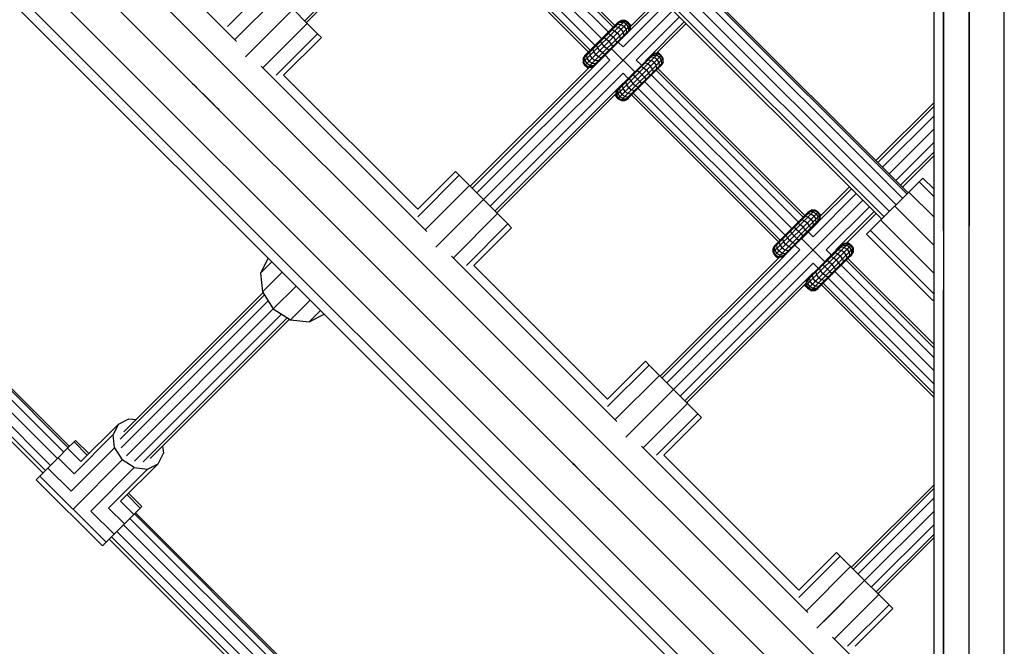
# Model space of a CAD drawing. Extents: x 2741 to 44749, y -53 to 30663.
# Drawn here: x 10901 to 11322, y 9987 to 10255 of the extents above; entities that cross this region are included whole.
import ezdxf

# ---------------------------------------------------------------- set-up
doc = ezdxf.new("R2010")
doc.units = 0
doc.header["$MEASUREMENT"] = 0
doc.layers.add('InterSystem - drawing', color=7, linetype='Continuous')

msp = doc.modelspace()

# ---------------------------------------------------------------- linework, layer by layer
at = {"layer": 'InterSystem - drawing', "linetype": 'Continuous'}
for p, q in [((9957.46, 11245.41), (11273.14, 9929.7)), ((11261.8, 9919.83), (9947.58, 11234.06)), ((9939.25, 11226.87), (11254.61, 9911.49)), ((9937.94, 11222.5), (11250.23, 9910.18)), ((11296.33, 11221.52), (11296.31, 9920.41)), ((11307.29, 9913.81), (11307.31, 11218.58)), ((11322.29, 9910.18), (11322.31, 11214.56)), ((11322.3, 10139.57), (11322.3, 10545.45)), ((10930.43, 10530.45), (11280.7, 10180.18)), ((11281.2, 10180.67), (10930.93, 10530.95)), ((11292.29, 9930.96), (11292.3, 10532.39)), ((10915.08, 10526.29), (11270.94, 10170.42)), ((10920.11, 10525.75), (11273.19, 10172.67)), ((11276.08, 10175.55), (10925.06, 10526.58)), ((11278.82, 10178.3), (10928.56, 10528.57)), ((11269.93, 10169.41), (10916.85, 10522.49)), ((10501.15, 10473.19), (10912.47, 10061.86)), ((10817.77, 10406.29), (11283.01, 9941.04)), ((10994.16, 10245.43), (10923.48, 10316.11)), ((11092.2, 10314.39), (11155.16, 10251.43)), ((11092.95, 10315.15), (11155.92, 10252.19)), ((11307.3, 10316.39), (11307.3, 10166.55)), ((11090.13, 10312.32), (11153.09, 10249.36)), ((11023.3, 10254.22), (11078.03, 10308.96)), ((11084.47, 10306.66), (11147.43, 10243.7)), ((11087.3, 10309.49), (11150.26, 10246.53)), ((11296.32, 10164.35), (11296.32, 10306.38)), ((11075.12, 10304.52), (11024.05, 10253.46)), ((11081.64, 10303.83), (11144.6, 10240.87)), ((11082.4, 10304.59), (11145.36, 10241.63)), ((11007.99, 10269.53), (10990.25, 10251.8)), ((10993.48, 10246.22), (11012.39, 10265.13)), ((11162.34, 10251.68), (11175, 10264.34)), ((11159.38, 10243.06), (11177.83, 10261.51)), ((11175.76, 10263.58), (11161.59, 10249.41)), ((10998.02, 10238.74), (11018.4, 10259.12)), ((11018.4, 10259.12), (11000.76, 10241.48)), ((11018.4, 10259.12), (11024.41, 10253.11)), ((11099.74, 10177.77), (11180.66, 10258.68)), ((11183.48, 10255.85), (11165.04, 10237.41)), ((10922.72, 10072.12), (10743.23, 10251.62)), ((11024.41, 10253.11), (11005.5, 10234.2)), ((11024.41, 10253.11), (11024.05, 10253.46)), ((11024.41, 10253.11), (11028.81, 10248.71)), ((11024.41, 10253.11), (11028.81, 10248.71)), ((11142.32, 10238.02), (11158.66, 10254.36)), ((11142.32, 10236.47), (11160.21, 10254.36)), ((11143.1, 10235.13), (11161.56, 10253.59)), ((11143.1, 10239.37), (11157.32, 10253.59)), ((11144.44, 10234.35), (11162.34, 10252.24)), ((11155.96, 10251.66), (11154.96, 10251.23)), ((11157.11, 10252.81), (11155.96, 10252.23)), ((11157.26, 10251.41), (11155.96, 10251.66)), ((11156.44, 10252.14), (11156.44, 10252.14)), ((11156.54, 10252.24), (11156.54, 10252.24)), ((11157.96, 10253.66), (11156.7, 10252.97)), ((11157.11, 10252.81), (11158.51, 10252.66)), ((11158.49, 10254.19), (11157.16, 10253.43)), ((11157.22, 10253.49), (11157.22, 10253.49)), ((11158.51, 10250.54), (11157.26, 10251.41)), ((11158.66, 10254.36), (11157.32, 10253.59)), ((11158.66, 10254.36), (11157.32, 10253.59)), ((11157.32, 10253.59), (11157.32, 10253.59)), ((11157.96, 10253.66), (11159.45, 10253.6)), ((11158.49, 10254.19), (11160.03, 10254.18)), ((11158.51, 10252.66), (11159.81, 10251.83)), ((11158.57, 10254.27), (11158.57, 10254.27)), ((11160.21, 10254.36), (11158.66, 10254.36)), ((11158.66, 10254.36), (11158.66, 10254.36)), ((11160.21, 10254.36), (11158.66, 10254.36)), ((11160.77, 10252.8), (11159.45, 10253.6)), ((11159.81, 10251.83), (11160.64, 10250.54)), ((11160.03, 10254.18), (11161.37, 10253.39)), ((11160.12, 10254.27), (11160.12, 10254.27)), ((11160.21, 10254.36), (11160.21, 10254.36)), ((11160.21, 10254.36), (11161.56, 10253.59)), ((11161.56, 10253.59), (11160.21, 10254.36)), ((11160.77, 10252.8), (11161.57, 10251.48)), ((11162.15, 10252.05), (11161.37, 10253.39)), ((11161.46, 10253.49), (11161.46, 10253.49)), ((11162.34, 10252.24), (11161.56, 10253.59)), ((11162.34, 10252.24), (11161.56, 10253.59)), ((11161.56, 10253.59), (11161.56, 10253.59)), ((11161.57, 10251.48), (11161.63, 10249.99)), ((11162.08, 10252.87), (11161.82, 10253.13)), ((11162.59, 10251.93), (11162.08, 10252.87)), ((11162.08, 10252.87), (11162.81, 10252.15)), ((11162.16, 10250.51), (11162.15, 10252.05)), ((11162.24, 10252.14), (11162.24, 10252.14)), ((11162.34, 10252.24), (11162.34, 10252.24)), ((11162.34, 10252.24), (11162.34, 10250.69)), ((11162.34, 10251.68), (11162.34, 10252.24)), ((11162.38, 10252.01), (11162.34, 10252.08)), ((11162.38, 10252.01), (11162.34, 10252.05)), ((11162.38, 10251.71), (11162.38, 10252.01)), ((11162.38, 10252.01), (11162.52, 10251.86)), ((11162.52, 10251.86), (11162.38, 10252.01)), ((11185.55, 10253.78), (11169.18, 10237.41)), ((11173.51, 10240.22), (11186.31, 10253.02)), ((10737.35, 10247.26), (10917.6, 10067)), ((10920.35, 10069.75), (10740.85, 10249.25)), ((10922.22, 10071.62), (10742.73, 10251.12)), ((11028.81, 10248.71), (11011.07, 10230.98)), ((11014.3, 10230.98), (11030.42, 10247.1)), ((11030.42, 10247.1), (11028.81, 10248.71)), ((11030.42, 10247.1), (11028.81, 10248.71)), ((11146, 10234.35), (11162.34, 10250.69)), ((11147.37, 10235.15), (11161.53, 10249.31)), ((11151.35, 10247.05), (11150.95, 10247.22)), ((11151.35, 10247.05), (11152.2, 10246.35)), ((11152.4, 10248.67), (11153.02, 10248.72)), ((11154.04, 10248.18), (11153.02, 10248.72)), ((11154.58, 10250.28), (11153.76, 10250.03)), ((11154.04, 10248.18), (11155.18, 10247.21)), ((11154.58, 10250.28), (11155.75, 10249.89)), ((11155.18, 10247.21), (11156.16, 10246.06)), ((11155.75, 10249.89), (11156.95, 10248.98)), ((11156.95, 10248.98), (11157.87, 10247.77)), ((11158.25, 10246.61), (11157.87, 10247.77)), ((11158.51, 10250.54), (11159.38, 10249.29)), ((11159.21, 10246.99), (11159.64, 10247.99)), ((11159.38, 10249.29), (11159.64, 10247.99)), ((11160.2, 10247.98), (11160.78, 10249.13)), ((11160.64, 10250.54), (11160.78, 10249.13)), ((11161.63, 10249.99), (11160.94, 10248.73)), ((11161.4, 10249.19), (11162.16, 10250.51)), ((11162.34, 10250.69), (11161.79, 10249.74)), ((10911.46, 10060.85), (10729.06, 10243.26)), ((10914.72, 10064.11), (10732.32, 10246.51)), ((11146.65, 10242.92), (11146.4, 10242.1)), ((11147.97, 10243.67), (11148.01, 10244.28)), ((11147.97, 10243.67), (11148.5, 10242.65)), ((11149.46, 10245.73), (11149.64, 10245.34)), ((11149.64, 10245.34), (11150.33, 10244.48)), ((11151.36, 10243.39), (11150.33, 10244.48)), ((11151.36, 10243.39), (11152.45, 10242.36)), ((11153.29, 10245.32), (11152.2, 10246.35)), ((11153.29, 10245.32), (11154.33, 10244.23)), ((11155.02, 10243.37), (11154.33, 10244.23)), ((11155.19, 10242.98), (11155.02, 10243.37)), ((11156.69, 10245.04), (11156.16, 10246.06)), ((11156.65, 10244.43), (11156.69, 10245.04)), ((11159.38, 10243.06), (11157.33, 10245.11)), ((11158, 10245.79), (11158.25, 10246.61)), ((11142.3, 10238), (11143.08, 10239.35)), ((11143.1, 10239.37), (11142.32, 10238.02)), ((11142.32, 10238.02), (11143.1, 10239.37)), ((11142.49, 10238.2), (11143.25, 10239.52)), ((11143.71, 10239.98), (11143.02, 10238.72)), ((11143.09, 10237.23), (11143.02, 10238.72)), ((11143.08, 10239.35), (11143.08, 10239.35)), ((11143.09, 10239.35), (11143.08, 10239.35)), ((11143.08, 10239.35), (11143.09, 10239.35)), ((11143.08, 10239.35), (11143.08, 10239.34)), ((11143.1, 10239.37), (11143.1, 10239.37)), ((11143.88, 10239.58), (11144.46, 10240.73)), ((11144.02, 10238.17), (11143.88, 10239.58)), ((11144.42, 10240.12), (11144.42, 10240.12)), ((11144.44, 10240.14), (11144.44, 10240.14)), ((11145.02, 10240.72), (11145.45, 10241.72)), ((11145.02, 10240.72), (11145.28, 10239.42)), ((11146.14, 10238.17), (11145.28, 10239.42)), ((11146, 10240.14), (11146, 10240.14)), ((11146.4, 10242.1), (11146.79, 10240.94)), ((11146.79, 10240.94), (11147.71, 10239.73)), ((11148.91, 10238.82), (11147.71, 10239.73)), ((11149.47, 10241.5), (11148.5, 10242.65)), ((11150.08, 10238.43), (11148.91, 10238.82)), ((11150.62, 10240.53), (11149.47, 10241.5)), ((11150.08, 10238.43), (11150.9, 10238.68)), ((11150.62, 10240.53), (11151.64, 10239.99)), ((11152.25, 10240.04), (11151.64, 10239.99)), ((11151.67, 10239.46), (11153.72, 10237.41)), ((11153.31, 10241.66), (11152.45, 10242.36)), ((11153.31, 10241.66), (11153.71, 10241.49)), ((11164.4, 10232.39), (11154.5, 10242.29)), ((11156.46, 10222.33), (11174.36, 10240.22)), ((11156.46, 10223.88), (11172.8, 10240.22)), ((11157.24, 10220.98), (11175.7, 10239.44)), ((11157.24, 10225.23), (11171.46, 10239.44)), ((11170.1, 10238.09), (11171.25, 10238.66)), ((11172.1, 10239.52), (11170.84, 10238.83)), ((11172.66, 10238.52), (11171.25, 10238.66)), ((11172.63, 10240.05), (11171.3, 10239.29)), ((11171.46, 10239.44), (11172.8, 10240.22)), ((11172.1, 10239.52), (11173.59, 10239.46)), ((11174.17, 10240.03), (11172.63, 10240.05)), ((11173.95, 10237.69), (11172.66, 10238.52)), ((11174.36, 10240.22), (11172.8, 10240.22)), ((11172.8, 10240.22), (11172.8, 10240.22)), ((11174.36, 10240.22), (11173.51, 10240.22)), ((11174.91, 10238.66), (11173.59, 10239.46)), ((11175.07, 10239.89), (11173.84, 10240.56)), ((11174.16, 10240.22), (11173.84, 10240.55)), ((11174.16, 10240.22), (11173.84, 10240.55)), ((11174.32, 10240.63), (11174.05, 10240.77)), ((11174.32, 10240.63), (11174.12, 10240.83)), ((11175.51, 10239.25), (11174.17, 10240.03)), ((11174.32, 10240.63), (11175.07, 10239.89)), ((11175.7, 10239.44), (11174.36, 10240.22)), ((11174.36, 10240.22), (11174.36, 10240.22)), ((11175.7, 10239.44), (11174.36, 10240.22)), ((11174.91, 10238.66), (11175.71, 10237.33)), ((11175.07, 10239.89), (11175.25, 10239.7)), ((11175.51, 10239.25), (11176.29, 10237.91)), ((11176.48, 10238.1), (11175.7, 10239.44)), ((11175.7, 10239.44), (11175.7, 10239.44)), ((11176.48, 10238.1), (11175.7, 10239.44)), ((11075.5, 10164.09), (11004.71, 10234.88)), ((11094.09, 10183.43), (11145.01, 10234.35)), ((11094.84, 10182.67), (11147.27, 10235.1)), ((11153.72, 10237.41), (11096.92, 10180.6)), ((11142.3, 10238), (11142.3, 10238)), ((11142.3, 10238), (11142.3, 10236.45)), ((11142.3, 10238), (11142.3, 10236.45)), ((11142.3, 10238), (11142.32, 10237.98)), ((11142.3, 10236.45), (11142.3, 10236.45)), ((11142.3, 10236.45), (11143.08, 10235.1)), ((11143.08, 10235.1), (11142.3, 10236.45)), ((11142.3, 10236.45), (11142.38, 10236.37)), ((11142.32, 10238.02), (11142.32, 10236.47)), ((11142.32, 10238.02), (11142.32, 10238.02)), ((11142.32, 10238.02), (11142.32, 10236.47)), ((11142.32, 10236.47), (11142.32, 10236.47)), ((11142.32, 10236.47), (11143.1, 10235.13)), ((11143.1, 10235.13), (11142.32, 10236.47)), ((11142.51, 10236.66), (11142.49, 10238.2)), ((11143.29, 10235.32), (11142.51, 10236.66)), ((11143.08, 10235.1), (11144.42, 10234.33)), ((11143.08, 10235.1), (11143.08, 10235.1)), ((11143.23, 10234.95), (11143.08, 10235.1)), ((11143.08, 10235.1), (11144.42, 10234.33)), ((11143.09, 10237.23), (11143.89, 10235.91)), ((11143.1, 10235.13), (11143.1, 10235.13)), ((11143.1, 10235.13), (11144.44, 10234.35)), ((11144.44, 10234.35), (11143.1, 10235.13)), ((11143.18, 10235.05), (11143.15, 10235.1)), ((11144.56, 10234.19), (11143.23, 10234.95)), ((11143.69, 10234.49), (11143.23, 10234.95)), ((11143.29, 10235.32), (11144.63, 10234.53)), ((11143.48, 10234.87), (11143.46, 10234.92)), ((11144.42, 10233.76), (11143.69, 10234.49)), ((11143.69, 10234.49), (11144.63, 10233.97)), ((11145.21, 10235.11), (11143.89, 10235.91)), ((11144, 10234.6), (11144.03, 10234.56)), ((11144.85, 10236.88), (11144.02, 10238.17)), ((11144.42, 10234.33), (11144.35, 10234.4)), ((11144.42, 10234.33), (11144.99, 10234.33)), ((11144.42, 10234.33), (11144.42, 10234.33)), ((11144.56, 10234.19), (11144.42, 10234.33)), ((11144.42, 10234.33), (11144.99, 10234.33)), ((11144.44, 10234.35), (11145.01, 10234.35)), ((11144.44, 10234.35), (11144.44, 10234.35)), ((11144.44, 10234.35), (11146, 10234.35)), ((11146.17, 10234.52), (11144.63, 10234.53)), ((11144.85, 10236.88), (11146.14, 10236.05)), ((11145.21, 10235.11), (11146.7, 10235.05)), ((11146, 10234.35), (11146.94, 10234.9)), ((11146.14, 10238.17), (11147.4, 10237.3)), ((11146.14, 10236.05), (11147.55, 10235.9)), ((11147.5, 10235.28), (11146.17, 10234.52)), ((11147.96, 10235.74), (11146.7, 10235.05)), ((11148.7, 10237.05), (11147.4, 10237.3)), ((11147.55, 10235.9), (11148.7, 10236.48)), ((11148.12, 10238.02), (11148.12, 10238.02)), ((11149.69, 10237.48), (11148.7, 10237.05)), ((11158.59, 10220.21), (11176.48, 10238.1)), ((11160.14, 10220.21), (11176.48, 10236.55)), ((11161.48, 10220.98), (11175.7, 10235.2)), ((11167.23, 10235.21), (11165.04, 10237.41)), ((11166.55, 10234.53), (11167.16, 10234.58)), ((11168.18, 10234.04), (11167.16, 10234.58)), ((11167.9, 10235.89), (11168.72, 10236.14)), ((11169.89, 10235.75), (11168.72, 10236.14)), ((11170.1, 10237.52), (11169.11, 10237.09)), ((11169.3, 10237.28), (11169.18, 10237.41)), ((11171.09, 10234.83), (11169.89, 10235.75)), ((11170.1, 10237.52), (11171.4, 10237.27)), ((11170.68, 10238.1), (11170.68, 10238.1)), ((11172.01, 10233.63), (11171.09, 10234.83)), ((11172.65, 10236.4), (11171.4, 10237.27)), ((11172.65, 10236.4), (11173.52, 10235.15)), ((11173.78, 10233.85), (11173.52, 10235.15)), ((11174.78, 10236.4), (11173.95, 10237.69)), ((11174.92, 10234.99), (11174.34, 10233.84)), ((11174.36, 10234.42), (11174.36, 10234.42)), ((11174.92, 10234.99), (11174.78, 10236.4)), ((11175.09, 10234.59), (11175.78, 10235.84)), ((11175.32, 10234.82), (11175.68, 10235.03)), ((11175.32, 10234.82), (11175.68, 10235.03)), ((11175.55, 10235.04), (11176.3, 10236.37)), ((11175.61, 10235.1), (11175.68, 10235.03)), ((11175.68, 10235.03), (11176.46, 10236.37)), ((11175.68, 10235.03), (11175.68, 10235.03)), ((11176.48, 10236.55), (11175.7, 10235.2)), ((11175.7, 10235.2), (11176.48, 10236.55)), ((11175.7, 10235.2), (11175.7, 10235.2)), ((11175.71, 10237.33), (11175.78, 10235.84)), ((11176.29, 10237.91), (11176.3, 10236.37)), ((11176.46, 10236.37), (11176.41, 10236.42)), ((11176.46, 10236.51), (11176.46, 10236.37)), ((11176.46, 10236.37), (11176.46, 10236.51)), ((11176.46, 10236.37), (11176.46, 10236.37)), ((11176.48, 10236.55), (11176.48, 10238.1)), ((11176.48, 10236.55), (11176.48, 10238.1)), ((11176.48, 10238.1), (11176.48, 10238.1)), ((11176.48, 10236.55), (11176.48, 10236.55)), ((11071.6, 10173.67), (11014.3, 10230.98)), ((11159.38, 10231.75), (11102.57, 10174.94)), ((11144.85, 10234.19), (11144.56, 10234.19)), ((11144.71, 10234.05), (11144.56, 10234.19)), ((11144.71, 10234.05), (11144.56, 10234.19)), ((11161.57, 10229.56), (11159.38, 10231.75)), ((11162.11, 10229.52), (11162.15, 10230.14)), ((11163.78, 10231.2), (11163.61, 10231.59)), ((11164.47, 10230.34), (11163.78, 10231.2)), ((11164.47, 10230.34), (11165.5, 10229.25)), ((11165.09, 10233.08), (11165.49, 10232.9)), ((11165.49, 10232.9), (11166.35, 10232.21)), ((11166.35, 10232.21), (11167.44, 10231.18)), ((11168.47, 10230.09), (11167.44, 10231.18)), ((11168.18, 10234.04), (11169.33, 10233.07)), ((11169.33, 10233.07), (11170.3, 10231.92)), ((11170.83, 10230.9), (11170.3, 10231.92)), ((11170.79, 10230.29), (11170.83, 10230.9)), ((11171.47, 10230.97), (11234.27, 10168.18)), ((11172.4, 10232.46), (11172.01, 10233.63)), ((11172.15, 10231.65), (11172.4, 10232.46)), ((11173.78, 10233.85), (11173.35, 10232.85)), ((11173.54, 10233.04), (11236.34, 10170.25)), ((11174.3, 10233.8), (11237.09, 10171.01)), ((10975.4, 10227.44), (10976.16, 10226.68)), ((10975.4, 10227.44), (10976.16, 10226.68)), ((10975.4, 10227.44), (10975.41, 10227.44)), ((10976.16, 10226.68), (10978.23, 10224.61)), ((10976.16, 10226.68), (10976.16, 10226.68)), ((10976.16, 10226.68), (10978.23, 10224.61)), ((11104.64, 10172.87), (11159.38, 10227.61)), ((11158.6, 10226.58), (11158.02, 10225.44)), ((11158.59, 10226), (11158.59, 10226)), ((11159.59, 10227.58), (11159.16, 10226.58)), ((11159.42, 10225.28), (11159.16, 10226.58)), ((11159.38, 10227.61), (11159.5, 10227.49)), ((11160.14, 10226), (11160.14, 10226)), ((11160.8, 10228.78), (11160.55, 10227.96)), ((11160.93, 10226.8), (11160.55, 10227.96)), ((11161.85, 10225.59), (11160.93, 10226.8)), ((11162.64, 10228.51), (11162.11, 10229.52)), ((11162.64, 10228.51), (11163.61, 10227.36)), ((11163.61, 10227.36), (11164.76, 10226.38)), ((11165.78, 10225.85), (11164.76, 10226.38)), ((11165.5, 10229.25), (11166.6, 10228.22)), ((11166.4, 10225.89), (11165.78, 10225.85)), ((11166.6, 10228.22), (11167.45, 10227.52)), ((11167.45, 10227.52), (11167.85, 10227.35)), ((11168.47, 10230.09), (11169.16, 10229.23)), ((11168.64, 10228.14), (11231.44, 10165.35)), ((11169.34, 10228.83), (11169.16, 10229.23)), ((10981.06, 10221.78), (10978.23, 10224.61)), ((10978.23, 10224.61), (10978.23, 10224.61)), ((10978.23, 10224.61), (10983.89, 10218.96)), ((10981.06, 10221.78), (10983.89, 10218.96)), ((10981.06, 10221.78), (10981.06, 10221.78)), ((11156.46, 10223.18), (11105.4, 10172.11)), ((11155.94, 10222.24), (11155.74, 10222.45)), ((11155.8, 10222.51), (11155.94, 10222.24)), ((11155.94, 10222.24), (11156.68, 10221.5)), ((11156.01, 10222.72), (11156.68, 10221.5)), ((11156.02, 10222.73), (11156.38, 10222.37)), ((11156.38, 10222.37), (11156.39, 10223.1)), ((11156.52, 10222.23), (11156.38, 10222.37)), ((11157.14, 10221.04), (11156.38, 10222.37)), ((11156.38, 10222.37), (11156.52, 10222.23)), ((11156.46, 10223.88), (11157.24, 10225.23)), ((11156.46, 10222.33), (11156.46, 10223.88)), ((11156.46, 10223.88), (11156.46, 10223.88)), ((11156.46, 10223.18), (11156.46, 10222.33)), ((11156.46, 10222.33), (11157.3, 10220.89)), ((11157.24, 10220.98), (11156.46, 10222.33)), ((11156.46, 10222.33), (11156.46, 10222.33)), ((11156.52, 10222.23), (11156.52, 10222.23)), ((11156.52, 10222.23), (11156.52, 10222.23)), ((11156.52, 10222.23), (11157.3, 10220.89)), ((11156.52, 10222.23), (11156.52, 10222.23)), ((11156.52, 10222.23), (11156.52, 10222.23)), ((11157.4, 10225.38), (11156.64, 10224.05)), ((11156.64, 10224.05), (11156.65, 10222.51)), ((11156.65, 10222.51), (11157.43, 10221.17)), ((11156.75, 10221.84), (11156.75, 10221.84)), ((11157.86, 10225.84), (11157.17, 10224.58)), ((11157.17, 10224.58), (11157.23, 10223.09)), ((11157.23, 10223.09), (11158.03, 10221.77)), ((11158.16, 10224.03), (11158.02, 10225.44)), ((11159.35, 10220.97), (11158.03, 10221.77)), ((11158.99, 10222.74), (11158.16, 10224.03)), ((11158.99, 10222.74), (11160.29, 10221.91)), ((11160.29, 10224.03), (11159.42, 10225.28)), ((11160.29, 10224.03), (11161.54, 10223.16)), ((11160.29, 10221.91), (11161.69, 10221.76)), ((11162.84, 10222.91), (11161.54, 10223.16)), ((11161.69, 10221.76), (11162.84, 10222.34)), ((11161.85, 10225.59), (11163.05, 10224.67)), ((11162.26, 10223.88), (11162.26, 10223.88)), ((11162.26, 10222.33), (11162.26, 10222.33)), ((11163.84, 10223.33), (11162.84, 10222.91)), ((11162.99, 10222.49), (11225.78, 10159.69)), ((11164.22, 10224.29), (11163.05, 10224.67)), ((11163.74, 10223.24), (11226.54, 10160.45)), ((11165.04, 10224.54), (11164.22, 10224.29)), ((11165.82, 10225.31), (11228.61, 10162.52)), ((10983.89, 10218.96), (10985.96, 10216.88)), ((10985.96, 10216.88), (10983.89, 10218.96)), ((10983.89, 10218.96), (10983.89, 10218.96)), ((11157.14, 10221.04), (11156.68, 10221.5)), ((11157.06, 10221.29), (11157.06, 10221.29)), ((11157.3, 10220.89), (11157.14, 10221.04)), ((11157.24, 10220.99), (11157.24, 10220.99)), ((11157.24, 10220.98), (11158.59, 10220.21)), ((11157.24, 10220.98), (11157.24, 10220.98)), ((11157.24, 10220.98), (11158.59, 10220.21)), ((11157.3, 10220.89), (11158.64, 10220.11)), ((11157.3, 10220.89), (11157.3, 10220.89)), ((11157.3, 10220.89), (11158.64, 10220.11)), ((11157.43, 10221.17), (11158.77, 10220.39)), ((11158.49, 10220.26), (11158.64, 10220.11)), ((11158.59, 10220.21), (11158.59, 10220.21)), ((11158.59, 10220.21), (11160.14, 10220.21)), ((11160.14, 10220.21), (11158.59, 10220.21)), ((11160.19, 10220.11), (11158.64, 10220.11)), ((11158.64, 10220.11), (11158.64, 10220.11)), ((11158.64, 10220.11), (11160.19, 10220.11)), ((11160.31, 10220.38), (11158.77, 10220.39)), ((11159.35, 10220.97), (11160.84, 10220.91)), ((11160.1, 10220.21), (11160.19, 10220.11)), ((11160.14, 10220.21), (11161.48, 10220.98)), ((11161.48, 10220.98), (11160.14, 10220.21)), ((11160.14, 10220.21), (11160.14, 10220.21)), ((11160.19, 10220.11), (11161.54, 10220.89)), ((11160.19, 10220.11), (11161.54, 10220.89)), ((11160.19, 10220.11), (11160.19, 10220.11)), ((11160.31, 10220.38), (11161.64, 10221.14)), ((11160.84, 10220.91), (11162.1, 10221.6)), ((11161.46, 10220.97), (11161.54, 10220.89)), ((11161.48, 10220.98), (11161.48, 10220.98)), ((11161.54, 10220.89), (11161.74, 10221.24)), ((11161.54, 10220.89), (11161.54, 10220.89)), ((11292.3, 10219.28), (11267.44, 10194.43)), ((11292.3, 10217.76), (11268.2, 10193.67)), ((10986.72, 10216.13), (10985.96, 10216.88)), ((10985.96, 10216.88), (10985.96, 10216.88)), ((10986.72, 10216.13), (10985.96, 10216.88)), ((10986.72, 10216.13), (10986.72, 10216.13)), ((11270.27, 10191.6), (11292.3, 10213.62)), ((11273.1, 10188.77), (11292.3, 10207.97)), ((11292.3, 10202.31), (11275.93, 10185.94)), ((11278, 10183.87), (11292.3, 10198.17)), ((11292.3, 10196.65), (11278.76, 10183.11)), ((11071.6, 10173.67), (11087.72, 10189.79)), ((11071.6, 10170.45), (11089.33, 10188.18)), ((11089.33, 10188.18), (11087.72, 10189.79)), ((11087.72, 10189.79), (11089.33, 10188.18)), ((11093.73, 10183.78), (11089.33, 10188.18)), ((11089.33, 10188.18), (11093.73, 10183.78)), ((11263.47, 10162.95), (11287.52, 10186.99)), ((11285.91, 10185.38), (11292.3, 10178.99)), ((11292.3, 10182.21), (11287.52, 10186.99)), ((11074.82, 10164.87), (11093.73, 10183.78)), ((11093.73, 10183.78), (11094.09, 10183.43)), ((11093.73, 10183.78), (11099.74, 10177.77)), ((11259.01, 10180.33), (11240.56, 10161.88)), ((11242.77, 10168.23), (11256.94, 10182.4)), ((11243.51, 10170.5), (11256.18, 10183.16)), ((11281.51, 10180.98), (11292.3, 10170.19)), ((11099.74, 10177.77), (11079.37, 10157.39)), ((11099.74, 10177.77), (11082.11, 10160.13)), ((11099.74, 10177.77), (11105.75, 10171.76)), ((11180.92, 10096.59), (11261.83, 10177.5)), ((11086.84, 10152.85), (11105.75, 10171.76)), ((11105.75, 10171.76), (11105.4, 10172.11)), ((11110.15, 10167.36), (11105.75, 10171.76)), ((11105.75, 10171.76), (11110.15, 10167.36)), ((11223.5, 10155.29), (11241.39, 10173.18)), ((11223.5, 10156.84), (11239.84, 10173.18)), ((11224.28, 10153.95), (11242.74, 10172.41)), ((11224.28, 10158.19), (11238.49, 10172.41)), ((11238.28, 10171.63), (11237.14, 10171.05)), ((11237.88, 10171.79), (11239.14, 10172.48)), ((11239.69, 10171.48), (11238.28, 10171.63)), ((11238.34, 10172.25), (11239.67, 10173.01)), ((11238.4, 10172.31), (11238.4, 10172.31)), ((11239.84, 10173.18), (11238.49, 10172.41)), ((11239.84, 10173.18), (11238.49, 10172.41)), ((11238.49, 10172.41), (11238.49, 10172.41)), ((11240.63, 10172.42), (11239.14, 10172.48)), ((11241.21, 10173), (11239.67, 10173.01)), ((11240.98, 10170.65), (11239.69, 10171.48)), ((11239.74, 10173.09), (11239.74, 10173.09)), ((11239.84, 10173.18), (11239.84, 10173.18)), ((11239.84, 10173.18), (11241.39, 10173.18)), ((11241.39, 10173.18), (11239.84, 10173.18)), ((11241.95, 10171.62), (11240.63, 10172.42)), ((11242.55, 10172.22), (11241.21, 10173)), ((11241.3, 10173.09), (11241.3, 10173.09)), ((11241.39, 10173.18), (11242.74, 10172.41)), ((11242.74, 10172.41), (11241.39, 10173.18)), ((11241.39, 10173.18), (11241.39, 10173.18)), ((11241.95, 10171.62), (11242.75, 10170.3)), ((11242.55, 10172.22), (11243.33, 10170.88)), ((11242.64, 10172.31), (11242.64, 10172.31)), ((11242.74, 10172.41), (11243.51, 10171.06)), ((11243.51, 10171.06), (11242.74, 10172.41)), ((11242.74, 10172.41), (11242.74, 10172.41)), ((11243, 10171.95), (11243.26, 10171.7)), ((11243.26, 10171.7), (11243.77, 10170.75)), ((11243.26, 10171.7), (11243.98, 10170.97)), ((11246.22, 10156.23), (11264.66, 10174.67)), ((11250.36, 10156.23), (11266.73, 10172.6)), ((11267.49, 10171.84), (11254.69, 10159.04)), ((11292.3, 10158.17), (11275.5, 10174.97)), ((11110.15, 10167.36), (11092.42, 10149.63)), ((11111.76, 10165.75), (11110.15, 10167.36)), ((11110.15, 10167.36), (11111.76, 10165.75)), ((11225.62, 10153.17), (11243.51, 10171.06)), ((11227.17, 10153.17), (11243.51, 10169.51)), ((11228.55, 10153.97), (11242.71, 10168.13)), ((11234.2, 10167.54), (11233.58, 10167.49)), ((11235.21, 10167), (11234.2, 10167.54)), ((11235.76, 10169.1), (11234.94, 10168.85)), ((11236.36, 10166.03), (11235.21, 10167)), ((11236.92, 10168.71), (11235.76, 10169.1)), ((11236.14, 10170.05), (11237.14, 10170.48)), ((11236.92, 10168.71), (11238.13, 10167.8)), ((11238.44, 10170.23), (11237.14, 10170.48)), ((11237.62, 10170.96), (11237.62, 10170.96)), ((11237.72, 10171.06), (11237.72, 10171.06)), ((11239.05, 10166.59), (11238.13, 10167.8)), ((11238.44, 10170.23), (11239.69, 10169.36)), ((11239.69, 10169.36), (11240.56, 10168.11)), ((11240.81, 10166.81), (11240.56, 10168.11)), ((11240.98, 10170.65), (11241.81, 10169.36)), ((11241.96, 10167.95), (11241.38, 10166.81)), ((11241.96, 10167.95), (11241.81, 10169.36)), ((11242.12, 10167.55), (11242.81, 10168.81)), ((11242.58, 10168.01), (11243.34, 10169.33)), ((11242.81, 10168.81), (11242.75, 10170.3)), ((11242.97, 10168.56), (11243.51, 10169.51)), ((11243.33, 10170.88), (11243.34, 10169.33)), ((11243.42, 10170.96), (11243.42, 10170.96)), ((11243.51, 10171.06), (11243.51, 10169.51)), ((11243.51, 10170.5), (11243.51, 10171.06)), ((11243.51, 10171.06), (11243.51, 10171.06)), ((11243.56, 10170.83), (11243.51, 10170.9)), ((11243.51, 10170.87), (11243.56, 10170.83)), ((11243.56, 10170.83), (11243.55, 10170.54)), ((11243.7, 10170.68), (11243.56, 10170.83)), ((11243.7, 10170.68), (11243.56, 10170.83)), ((11269.49, 10168.96), (11292.3, 10146.15)), ((11095.64, 10149.63), (11111.76, 10165.75)), ((11229.14, 10162.49), (11229.19, 10163.1)), ((11230.82, 10164.16), (11230.64, 10164.55)), ((11230.82, 10164.16), (11231.51, 10163.3)), ((11231.51, 10163.3), (11232.54, 10162.21)), ((11232.13, 10166.04), (11232.52, 10165.87)), ((11233.38, 10165.17), (11232.52, 10165.87)), ((11233.38, 10165.17), (11234.47, 10164.14)), ((11234.47, 10164.14), (11235.5, 10163.05)), ((11235.5, 10163.05), (11236.2, 10162.19)), ((11237.34, 10164.88), (11236.36, 10166.03)), ((11237.34, 10164.88), (11237.87, 10163.86)), ((11237.87, 10163.86), (11237.83, 10163.25)), ((11240.56, 10161.88), (11238.51, 10163.93)), ((11239.05, 10166.59), (11239.43, 10165.43)), ((11239.43, 10165.43), (11239.18, 10164.61)), ((11240.39, 10165.81), (11240.81, 10166.81)), ((11291.76, 10134.67), (11263.47, 10162.95)), ((11292.3, 10137.35), (11265.09, 10164.56)), ((11224.2, 10157.54), (11224.89, 10158.8)), ((11225.06, 10158.4), (11225.63, 10159.55)), ((11225.6, 10158.94), (11225.6, 10158.94)), ((11225.62, 10158.96), (11225.62, 10158.96)), ((11226.63, 10160.54), (11226.2, 10159.54)), ((11226.45, 10158.24), (11226.2, 10159.54)), ((11227.17, 10158.96), (11227.17, 10158.96)), ((11227.58, 10160.93), (11227.83, 10161.74)), ((11227.58, 10160.93), (11227.97, 10159.76)), ((11228.89, 10158.55), (11227.97, 10159.76)), ((11230.09, 10157.64), (11228.89, 10158.55)), ((11229.68, 10161.47), (11229.14, 10162.49)), ((11230.65, 10160.32), (11229.68, 10161.47)), ((11231.8, 10159.35), (11230.65, 10160.32)), ((11232.82, 10158.81), (11231.8, 10159.35)), ((11233.63, 10161.18), (11232.54, 10162.21)), ((11233.43, 10158.86), (11232.82, 10158.81)), ((11233.63, 10161.18), (11234.49, 10160.48)), ((11234.49, 10160.48), (11234.89, 10160.31)), ((11245.58, 10151.21), (11235.68, 10161.11)), ((11236.37, 10161.8), (11236.2, 10162.19)), ((11237.64, 10141.15), (11255.53, 10159.04)), ((11237.64, 10142.7), (11253.98, 10159.04)), ((11253.81, 10158.87), (11252.48, 10158.11)), ((11253.98, 10159.04), (11252.64, 10158.26)), ((11255.35, 10158.85), (11253.81, 10158.87)), ((11255.53, 10159.04), (11253.98, 10159.04)), ((11253.98, 10159.04), (11253.98, 10159.04)), ((11255.53, 10159.04), (11254.69, 10159.04)), ((11255.34, 10159.04), (11255.01, 10159.37)), ((11255.01, 10159.37), (11255.34, 10159.04)), ((11256.24, 10158.71), (11255.02, 10159.38)), ((11255.5, 10159.45), (11255.23, 10159.59)), ((11255.3, 10159.65), (11255.5, 10159.45)), ((11255.35, 10158.85), (11256.69, 10158.07)), ((11255.5, 10159.45), (11256.24, 10158.71)), ((11255.53, 10159.04), (11256.88, 10158.26)), ((11256.88, 10158.26), (11255.53, 10159.04)), ((11255.53, 10159.04), (11255.53, 10159.04)), ((11256.24, 10158.71), (11256.43, 10158.52)), ((11234.9, 10156.23), (11178.09, 10099.42)), ((11223.48, 10156.82), (11224.26, 10158.17)), ((11223.48, 10156.82), (11223.48, 10156.82)), ((11223.48, 10156.82), (11223.48, 10155.27)), ((11223.5, 10156.8), (11223.48, 10156.82)), ((11223.48, 10156.82), (11223.48, 10155.27)), ((11223.48, 10155.27), (11223.48, 10155.27)), ((11223.48, 10155.27), (11224.26, 10153.93)), ((11224.26, 10153.93), (11223.48, 10155.27)), ((11223.48, 10155.27), (11223.56, 10155.19)), ((11224.28, 10158.19), (11223.5, 10156.84)), ((11224.28, 10158.19), (11223.5, 10156.84)), ((11223.5, 10156.84), (11223.5, 10156.84)), ((11223.5, 10156.84), (11223.5, 10155.29)), ((11223.5, 10155.29), (11223.5, 10156.84)), ((11223.5, 10155.29), (11224.28, 10153.95)), ((11223.5, 10155.29), (11223.5, 10155.29)), ((11223.5, 10155.29), (11224.28, 10153.95)), ((11223.67, 10157.02), (11224.43, 10158.34)), ((11223.69, 10155.48), (11223.67, 10157.02)), ((11224.47, 10154.14), (11223.69, 10155.48)), ((11224.26, 10156.05), (11224.2, 10157.54)), ((11224.27, 10158.18), (11224.26, 10158.17)), ((11224.26, 10158.17), (11224.27, 10158.18)), ((11224.26, 10158.17), (11224.26, 10158.17)), ((11224.26, 10158.17), (11224.26, 10158.16)), ((11224.26, 10156.05), (11225.06, 10154.73)), ((11224.28, 10158.19), (11224.28, 10158.19)), ((11225.2, 10156.99), (11225.06, 10158.4)), ((11226.39, 10153.93), (11225.06, 10154.73)), ((11226.03, 10155.7), (11225.2, 10156.99)), ((11227.32, 10154.87), (11226.03, 10155.7)), ((11226.45, 10158.24), (11227.32, 10156.99)), ((11228.58, 10156.12), (11227.32, 10156.99)), ((11227.32, 10154.87), (11228.73, 10154.72)), ((11227.88, 10153.87), (11229.13, 10154.56)), ((11229.87, 10155.87), (11228.58, 10156.12)), ((11229.88, 10155.3), (11228.73, 10154.72)), ((11229.3, 10156.84), (11229.3, 10156.84)), ((11230.87, 10156.3), (11229.87, 10155.87)), ((11230.09, 10157.64), (11231.26, 10157.25)), ((11231.26, 10157.25), (11232.07, 10157.5)), ((11234.9, 10156.23), (11232.85, 10158.28)), ((11238.42, 10139.8), (11256.88, 10158.26)), ((11238.42, 10144.05), (11252.64, 10158.26)), ((11239.76, 10139.03), (11257.66, 10156.92)), ((11241.32, 10139.03), (11257.66, 10155.37)), ((11248.41, 10154.03), (11246.22, 10156.23)), ((11249.9, 10154.96), (11249.08, 10154.71)), ((11251.07, 10154.57), (11249.9, 10154.96)), ((11251.28, 10156.34), (11250.28, 10155.91)), ((11250.48, 10156.11), (11250.36, 10156.23)), ((11251.07, 10154.57), (11252.27, 10153.65)), ((11252.43, 10157.48), (11251.28, 10156.91)), ((11251.28, 10156.34), (11252.58, 10156.09)), ((11251.86, 10156.92), (11251.86, 10156.92)), ((11252.02, 10157.65), (11253.28, 10158.34)), ((11253.83, 10157.34), (11252.43, 10157.48)), ((11252.58, 10156.09), (11253.83, 10155.22)), ((11253.28, 10158.34), (11254.77, 10158.28)), ((11253.83, 10157.34), (11255.13, 10156.51)), ((11254.7, 10153.97), (11253.83, 10155.22)), ((11256.09, 10157.48), (11254.77, 10158.28)), ((11255.13, 10156.51), (11255.96, 10155.22)), ((11255.96, 10155.22), (11256.1, 10153.81)), ((11256.09, 10157.48), (11256.89, 10156.15)), ((11256.26, 10153.41), (11256.95, 10154.66)), ((11256.69, 10158.07), (11257.47, 10156.73)), ((11256.72, 10153.87), (11257.48, 10155.19)), ((11256.86, 10153.85), (11257.64, 10155.19)), ((11256.88, 10158.26), (11256.88, 10158.26)), ((11256.88, 10158.26), (11257.66, 10156.92)), ((11257.66, 10156.92), (11256.88, 10158.26)), ((11257.66, 10155.37), (11256.88, 10154.02)), ((11256.88, 10154.02), (11257.66, 10155.37)), ((11256.89, 10156.15), (11256.95, 10154.66)), ((11257.47, 10156.73), (11257.48, 10155.19)), ((11257.59, 10155.24), (11257.64, 10155.19)), ((11257.64, 10155.19), (11257.64, 10155.33)), ((11257.64, 10155.19), (11257.64, 10155.33)), ((11257.64, 10155.19), (11257.64, 10155.19)), ((11257.66, 10156.92), (11257.66, 10155.37)), ((11257.66, 10155.37), (11257.66, 10156.92)), ((11257.66, 10156.92), (11257.66, 10156.92)), ((11257.66, 10155.37), (11257.66, 10155.37)), ((11007.65, 10152.77), (11004.39, 10146.32)), ((11004.39, 10146.32), (11009.24, 10151.17)), ((11086.06, 10153.53), (11156.68, 10082.91)), ((11175.27, 10102.25), (11226.19, 10153.17)), ((11176.02, 10101.49), (11228.45, 10153.92)), ((11240.56, 10150.57), (11183.75, 10093.76)), ((11224.26, 10153.93), (11225.6, 10153.15)), ((11225.6, 10153.15), (11224.26, 10153.93)), ((11224.26, 10153.93), (11224.26, 10153.93)), ((11224.26, 10153.93), (11224.41, 10153.77)), ((11224.28, 10153.95), (11225.62, 10153.17)), ((11224.28, 10153.95), (11224.28, 10153.95)), ((11224.28, 10153.95), (11225.62, 10153.17)), ((11224.33, 10153.92), (11224.36, 10153.87)), ((11225.74, 10153.01), (11224.41, 10153.77)), ((11224.41, 10153.77), (11224.87, 10153.31)), ((11224.47, 10154.14), (11225.81, 10153.35)), ((11224.64, 10153.74), (11224.66, 10153.69)), ((11225.6, 10152.58), (11224.87, 10153.31)), ((11224.87, 10153.31), (11225.81, 10152.79)), ((11225.21, 10153.38), (11225.18, 10153.42)), ((11225.6, 10153.15), (11225.53, 10153.22)), ((11225.6, 10153.15), (11225.6, 10153.15)), ((11225.6, 10153.15), (11226.17, 10153.15)), ((11225.74, 10153.01), (11225.6, 10153.15)), ((11225.6, 10153.15), (11226.17, 10153.15)), ((11225.62, 10153.17), (11226.19, 10153.17)), ((11227.17, 10153.17), (11225.62, 10153.17)), ((11225.62, 10153.17), (11225.62, 10153.17)), ((11226.03, 10153.01), (11225.74, 10153.01)), ((11225.88, 10152.87), (11225.74, 10153.01)), ((11225.74, 10153.01), (11225.88, 10152.87)), ((11227.35, 10153.34), (11225.81, 10153.35)), ((11227.88, 10153.87), (11226.39, 10153.93)), ((11228.12, 10153.72), (11227.17, 10153.17)), ((11228.67, 10154.1), (11227.35, 10153.34)), ((11240.56, 10150.57), (11242.75, 10148.38)), ((11242.66, 10139.8), (11256.88, 10154.02)), ((11244.78, 10150.41), (11244.96, 10150.02)), ((11246.27, 10151.9), (11246.67, 10151.72)), ((11247.52, 10151.03), (11246.67, 10151.72)), ((11248.62, 10150), (11247.52, 10151.03)), ((11247.72, 10153.35), (11248.34, 10153.4)), ((11248.34, 10153.4), (11249.36, 10152.86)), ((11250.51, 10151.89), (11249.36, 10152.86)), ((11250.51, 10151.89), (11251.48, 10150.74)), ((11251.48, 10150.74), (11252.01, 10149.72)), ((11253.19, 10152.45), (11252.27, 10153.65)), ((11253.19, 10152.45), (11253.57, 10151.28)), ((11253.32, 10150.47), (11253.57, 10151.28)), ((11254.53, 10151.67), (11254.96, 10152.67)), ((11254.7, 10153.97), (11254.96, 10152.67)), ((11254.72, 10151.86), (11292.3, 10114.29)), ((11292.3, 10115.8), (11255.48, 10152.62)), ((11255.52, 10152.66), (11256.1, 10153.81)), ((11255.53, 10153.24), (11255.53, 10153.24)), ((11256.86, 10153.85), (11256.5, 10153.64)), ((11256.5, 10153.64), (11256.86, 10153.85)), ((11256.78, 10153.92), (11256.86, 10153.85)), ((11256.86, 10153.85), (11256.86, 10153.85)), ((11256.88, 10154.02), (11256.88, 10154.02)), ((11004.39, 10146.32), (11005.2, 10138.33)), ((11013.64, 10146.77), (11005.2, 10138.33)), ((11056.75, 10146.09), (11057.51, 10145.33)), ((11057.51, 10145.33), (11056.75, 10146.09)), ((11056.75, 10146.09), (11056.75, 10146.09)), ((11095.64, 10149.63), (11152.78, 10092.49)), ((11240.56, 10146.43), (11185.82, 10091.69)), ((11240.34, 10145.4), (11240.77, 10146.4)), ((11240.56, 10146.43), (11240.68, 10146.31)), ((11241.97, 10147.6), (11241.72, 10146.78)), ((11241.72, 10146.78), (11242.11, 10145.62)), ((11243.33, 10148.96), (11243.29, 10148.34)), ((11243.82, 10147.33), (11243.29, 10148.34)), ((11244.79, 10146.18), (11243.82, 10147.33)), ((11245.94, 10145.21), (11244.79, 10146.18)), ((11245.65, 10149.16), (11244.96, 10150.02)), ((11245.65, 10149.16), (11246.68, 10148.07)), ((11246.68, 10148.07), (11247.77, 10147.04)), ((11247.77, 10147.04), (11248.63, 10146.34)), ((11248.62, 10150), (11249.65, 10148.91)), ((11249.03, 10146.17), (11248.63, 10146.34)), ((11250.34, 10148.05), (11249.65, 10148.91)), ((11292.3, 10104.49), (11249.82, 10146.96)), ((11250.34, 10148.05), (11250.51, 10147.65)), ((11251.97, 10149.11), (11252.01, 10149.72)), ((11252.65, 10149.79), (11292.3, 10110.14)), ((11057.51, 10145.34), (11057.51, 10145.33)), ((11057.51, 10145.33), (11059.58, 10143.26)), ((11057.51, 10145.33), (11059.58, 10143.26)), ((11059.58, 10143.26), (11065.24, 10137.61)), ((11059.58, 10143.26), (11059.58, 10143.26)), ((11059.58, 10143.26), (11062.41, 10140.44)), ((11186.58, 10090.93), (11237.64, 10142)), ((11237.57, 10141.92), (11237.56, 10141.19)), ((11238.42, 10144.05), (11237.64, 10142.7)), ((11237.64, 10142.7), (11237.64, 10142.7)), ((11237.64, 10142.7), (11237.64, 10141.15)), ((11237.64, 10142), (11237.64, 10141.15)), ((11238.57, 10144.2), (11237.82, 10142.87)), ((11237.83, 10141.33), (11237.82, 10142.87)), ((11239.03, 10144.66), (11238.34, 10143.4)), ((11238.34, 10143.4), (11238.41, 10141.91)), ((11239.21, 10140.59), (11238.41, 10141.91)), ((11239.78, 10145.4), (11239.2, 10144.26)), ((11239.34, 10142.85), (11239.2, 10144.26)), ((11240.17, 10141.56), (11239.34, 10142.85)), ((11239.76, 10144.82), (11239.76, 10144.82)), ((11240.6, 10144.1), (11240.34, 10145.4)), ((11241.47, 10142.85), (11240.6, 10144.1)), ((11241.32, 10144.82), (11241.32, 10144.82)), ((11242.72, 10141.98), (11241.47, 10142.85)), ((11243.03, 10144.41), (11242.11, 10145.62)), ((11244.02, 10141.73), (11242.72, 10141.98)), ((11243.03, 10144.41), (11244.23, 10143.49)), ((11243.44, 10142.7), (11243.44, 10142.7)), ((11245.01, 10142.16), (11244.02, 10141.73)), ((11245.4, 10143.11), (11244.23, 10143.49)), ((11292.3, 10094.69), (11244.92, 10142.06)), ((11245.4, 10143.11), (11246.22, 10143.36)), ((11245.94, 10145.21), (11246.96, 10144.67)), ((11247.57, 10144.72), (11246.96, 10144.67)), ((11246.99, 10144.14), (11292.3, 10098.83)), ((10945.97, 10078.4), (11005.47, 10137.9)), ((11005.2, 10138.33), (11009.89, 10131)), ((11019.65, 10140.76), (11009.89, 10131)), ((11019.65, 10140.76), (11015.09, 10136.2)), ((11062.41, 10140.44), (11062.41, 10140.44)), ((11065.24, 10137.61), (11062.41, 10140.44)), ((11065.24, 10137.61), (11067.31, 10135.54)), ((11065.24, 10137.61), (11065.24, 10137.61)), ((11065.24, 10137.61), (11067.31, 10135.54)), ((11236.91, 10141.27), (11237.12, 10141.06)), ((11237.12, 10141.06), (11236.98, 10141.33)), ((11237.12, 10141.06), (11237.86, 10140.32)), ((11237.86, 10140.32), (11237.19, 10141.54)), ((11237.2, 10141.55), (11237.56, 10141.19)), ((11237.7, 10141.05), (11237.56, 10141.19)), ((11237.56, 10141.19), (11238.32, 10139.86)), ((11237.56, 10141.19), (11237.7, 10141.05)), ((11237.64, 10141.15), (11238.47, 10139.71)), ((11237.64, 10141.15), (11237.64, 10141.15)), ((11237.64, 10141.15), (11238.42, 10139.8)), ((11237.7, 10141.05), (11237.7, 10141.05)), ((11237.7, 10141.05), (11237.7, 10141.05)), ((11237.7, 10141.05), (11237.7, 10141.05)), ((11237.7, 10141.05), (11237.7, 10141.05)), ((11238.47, 10139.71), (11237.7, 10141.05)), ((11238.61, 10139.99), (11237.83, 10141.33)), ((11238.32, 10139.86), (11237.86, 10140.32)), ((11237.93, 10140.66), (11237.93, 10140.66)), ((11238.24, 10140.11), (11238.24, 10140.11)), ((11238.32, 10139.86), (11238.47, 10139.71)), ((11238.42, 10139.81), (11238.42, 10139.81)), ((11238.42, 10139.8), (11239.76, 10139.03)), ((11238.42, 10139.8), (11238.42, 10139.8)), ((11238.42, 10139.8), (11239.76, 10139.03)), ((11238.47, 10139.71), (11238.47, 10139.71)), ((11239.82, 10138.93), (11238.47, 10139.71)), ((11238.47, 10139.71), (11239.82, 10138.93)), ((11239.95, 10139.21), (11238.61, 10139.99)), ((11240.53, 10139.79), (11239.21, 10140.59)), ((11239.82, 10138.93), (11239.67, 10139.08)), ((11239.76, 10139.03), (11241.32, 10139.03)), ((11239.76, 10139.03), (11239.76, 10139.03)), ((11239.76, 10139.03), (11241.32, 10139.03)), ((11239.82, 10138.93), (11239.82, 10138.93)), ((11241.37, 10138.93), (11239.82, 10138.93)), ((11239.82, 10138.93), (11241.37, 10138.93)), ((11241.49, 10139.2), (11239.95, 10139.21)), ((11241.46, 10140.73), (11240.17, 10141.56)), ((11242.02, 10139.73), (11240.53, 10139.79)), ((11241.37, 10138.93), (11241.28, 10139.03)), ((11241.32, 10139.03), (11242.66, 10139.8)), ((11242.66, 10139.8), (11241.32, 10139.03)), ((11241.32, 10139.03), (11241.32, 10139.03)), ((11241.37, 10138.93), (11242.72, 10139.71)), ((11241.37, 10138.93), (11242.72, 10139.71)), ((11241.37, 10138.93), (11241.37, 10138.93)), ((11242.87, 10140.58), (11241.46, 10140.73)), ((11242.82, 10139.96), (11241.49, 10139.2)), ((11242.02, 10139.73), (11243.28, 10140.42)), ((11242.64, 10139.79), (11242.72, 10139.71)), ((11242.66, 10139.8), (11242.66, 10139.8)), ((11242.72, 10139.71), (11242.92, 10140.06)), ((11242.72, 10139.71), (11242.72, 10139.71)), ((11242.87, 10140.58), (11244.02, 10141.16)), ((11243.44, 10141.15), (11243.44, 10141.15)), ((11244.17, 10141.31), (11292.3, 10093.17)), ((11296.31, 9942.31), (11296.32, 10139.23)), ((10944.46, 10075.37), (11006.07, 10136.97)), ((11007.68, 10134.45), (10944.87, 10071.63)), ((11017.22, 10126.31), (11025.66, 10134.75)), ((11068.06, 10134.78), (11067.31, 10135.54)), ((11067.31, 10135.54), (11067.31, 10135.54)), ((11068.06, 10134.78), (11067.31, 10135.54)), ((11068.07, 10134.78), (11068.06, 10134.78)), ((11292.3, 10135.21), (11291.76, 10134.67)), ((10947.09, 10068.2), (11009.89, 10131)), ((11009.89, 10131), (11017.22, 10126.31)), ((11030.06, 10130.35), (11025.21, 10125.5)), ((11307.29, 9948.24), (11307.3, 10132.04)), ((11322.29, 9952.61), (11322.3, 10132.58)), ((11013.34, 10128.79), (10950.52, 10065.98)), ((11015.86, 10127.18), (10954.26, 10065.57)), ((11016.79, 10126.58), (10957.29, 10067.09)), ((11017.22, 10126.31), (11025.21, 10125.5)), ((11025.21, 10125.5), (11031.66, 10128.76)), ((11152.78, 10092.49), (11168.9, 10108.61)), ((11170.51, 10107), (11168.9, 10108.61)), ((11168.9, 10108.61), (11170.51, 10107)), ((11170.51, 10107), (11152.78, 10089.27)), ((11170.51, 10107), (11174.91, 10102.6)), ((11170.51, 10107), (11174.91, 10102.6)), ((11156, 10083.69), (11174.91, 10102.6)), ((11180.92, 10096.59), (11174.91, 10102.6)), ((11174.91, 10102.6), (11175.27, 10102.25)), ((11160.54, 10076.21), (11180.92, 10096.59)), ((11163.28, 10078.95), (11180.92, 10096.59)), ((11180.92, 10096.59), (11186.93, 10090.58)), ((11186.93, 10090.58), (11168.02, 10071.67)), ((11186.58, 10090.93), (11186.93, 10090.58)), ((11191.33, 10086.18), (11186.93, 10090.58)), ((11186.93, 10090.58), (11191.33, 10086.18)), ((10943.66, 10081.79), (10948.2, 10084.06)), ((10948.2, 10084.06), (10951.3, 10083.73)), ((11173.6, 10068.45), (11191.33, 10086.18)), ((11192.94, 10084.57), (11176.82, 10068.45)), ((11192.94, 10084.57), (11191.33, 10086.18)), ((11191.33, 10086.18), (11192.94, 10084.57)), ((10927.66, 10065.75), (10943.66, 10081.79)), ((10943.66, 10081.79), (10941.39, 10077.25)), ((10924.72, 10060.53), (10941.39, 10077.25)), ((10925.38, 10074.77), (10924.73, 10074.13)), ((10931.03, 10069.13), (10925.38, 10074.77)), ((10942, 10071.65), (10941.39, 10077.25)), ((10922, 10071.41), (10917.92, 10067.32)), ((10924.73, 10074.13), (10922, 10071.41)), ((10922, 10071.41), (10927.66, 10065.75)), ((10923.48, 10053.08), (10942, 10071.65)), ((10924.73, 10074.13), (10930.39, 10068.49)), ((10942, 10071.65), (10945.33, 10066.5)), ((10962.58, 10072.37), (10962.91, 10069.38)), ((11238.39, 10001.2), (11167.24, 10072.35)), ((10917.92, 10067.32), (10913.58, 10062.97)), ((10917.92, 10067.32), (10924.72, 10060.53)), ((10945.33, 10066.5), (10924.29, 10045.39)), ((10950.49, 10063.17), (10945.33, 10066.5)), ((10960.64, 10064.83), (10962.91, 10069.38)), ((11234.49, 10010.78), (11176.82, 10068.45)), ((10913.58, 10062.97), (10910.14, 10059.53)), ((10923.48, 10053.08), (10913.58, 10062.97)), ((10950.49, 10063.17), (10931.97, 10044.6)), ((10939.42, 10045.84), (10956.09, 10062.56)), ((10960.64, 10064.83), (10944.64, 10048.79)), ((10950.49, 10063.17), (10956.09, 10062.56)), ((10956.09, 10062.56), (10960.64, 10064.83)), ((11137.93, 10064.91), (11138.69, 10064.16)), ((11138.69, 10064.16), (11137.93, 10064.91)), ((11137.93, 10064.91), (11137.93, 10064.91)), ((11140.76, 10062.08), (11138.69, 10064.16)), ((11138.69, 10064.16), (11138.69, 10064.16)), ((11140.76, 10062.08), (11138.69, 10064.16)), ((11140.76, 10062.08), (11146.41, 10056.43)), ((11143.59, 10059.26), (11140.76, 10062.08)), ((11140.76, 10062.08), (11140.76, 10062.08)), ((10910.14, 10059.53), (10908.53, 10057.91)), ((10936.83, 10029.64), (10908.53, 10057.91)), ((10938.44, 10031.26), (10910.14, 10059.53)), ((11143.59, 10059.26), (11143.59, 10059.26)), ((11146.42, 10056.43), (11143.59, 10059.26)), ((11148.49, 10054.36), (11146.41, 10056.43)), ((11146.41, 10056.43), (11146.42, 10056.43)), ((11148.49, 10054.36), (11146.42, 10056.43)), ((11149.24, 10053.6), (11148.49, 10054.36)), ((11148.49, 10054.36), (11148.49, 10054.36)), ((11149.24, 10053.6), (11148.49, 10054.36)), ((11149.24, 10053.6), (11149.24, 10053.6)), ((11256.97, 10020.54), (11292.3, 10055.86)), ((11257.73, 10019.78), (11292.3, 10054.35)), ((10947.37, 10051.52), (10953.03, 10045.87)), ((10953.68, 10046.51), (10948.01, 10052.17)), ((11259.8, 10017.71), (11292.3, 10050.21)), ((10939.42, 10045.84), (10946.22, 10039.05)), ((10950.3, 10043.14), (10944.64, 10048.79)), ((10953.03, 10045.87), (10950.3, 10043.14)), ((10953.68, 10046.51), (10952.07, 10044.89)), ((10953.03, 10045.87), (10953.68, 10046.51)), ((10941.88, 10034.7), (10931.97, 10044.6)), ((10946.22, 10039.05), (10950.3, 10043.14)), ((11061.75, 9928.35), (10948.64, 10041.46)), ((11063.63, 9930.22), (10950.51, 10043.34)), ((10952.07, 10044.89), (10951.01, 10043.83)), ((11064.12, 9930.72), (10951.01, 10043.83)), ((11292.3, 10044.55), (11262.63, 10014.88)), ((10941.88, 10034.7), (10946.22, 10039.05)), ((10945.89, 10038.71), (11059, 9925.6)), ((11292.3, 10038.89), (11265.46, 10012.05)), ((10939.75, 10032.56), (10937.47, 10030.28)), ((10941.88, 10034.7), (10938.44, 10031.26)), ((11052.86, 9919.45), (10939.75, 10032.56)), ((11053.87, 9920.46), (10940.76, 10033.58)), ((10943, 10035.83), (11056.12, 9922.71)), ((11267.53, 10009.98), (11292.3, 10034.75)), ((11292.3, 10033.23), (11268.29, 10009.23)), ((10936.83, 10029.64), (10938.44, 10031.26)), ((10937.47, 10030.28), (10936.83, 10029.64)), ((11234.49, 10010.78), (11250.61, 10026.9)), ((11234.49, 10007.56), (11252.22, 10025.29)), ((11252.22, 10025.29), (11250.61, 10026.9)), ((11252.22, 10025.29), (11250.61, 10026.9)), ((11256.62, 10020.89), (11252.22, 10025.29)), ((11252.22, 10025.29), (11256.62, 10020.89)), ((11237.71, 10001.98), (11256.62, 10020.89)), ((11256.97, 10020.54), (11256.62, 10020.89)), ((11256.62, 10020.89), (11262.63, 10014.88)), ((11262.63, 10014.88), (11242.25, 9994.5)), ((11244.99, 9997.25), (11262.63, 10014.88)), ((11262.63, 10014.88), (11268.64, 10008.87)), ((11268.64, 10008.87), (11249.73, 9989.96)), ((11268.64, 10008.87), (11268.29, 10009.23)), ((11273.04, 10004.47), (11268.64, 10008.87)), ((11268.64, 10008.87), (11273.04, 10004.47)), ((11273.04, 10004.47), (11255.31, 9986.74)), ((11258.53, 9986.74), (11274.65, 10002.86)), ((11274.65, 10002.86), (11273.04, 10004.47)), ((11273.04, 10004.47), (11274.65, 10002.86)), ((11248.94, 9990.64), (11291.35, 9948.24))]:
    msp.add_line(p, q, dxfattribs=at)

doc.saveas('drawing.dxf')
